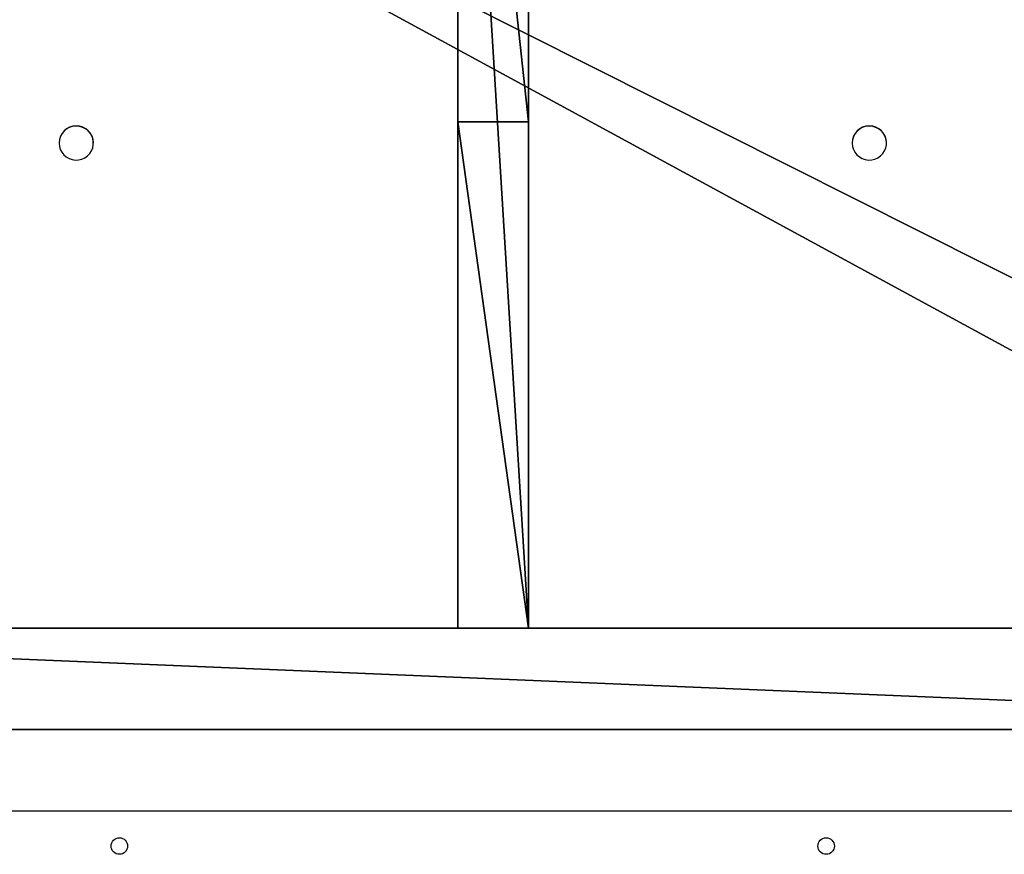
# Model space of a CAD drawing. Units: centimetres. Extents: x -480 to 480, y -422 to 423.
# Drawn here: x -112 to -56, y -253 to -205 of the extents above; entities that cross this region are included whole.
import ezdxf

# ---------------------------------------------------------------- set-up
doc = ezdxf.new("R2010")
doc.units = ezdxf.units.CM
doc.header["$LTSCALE"] = 2.54
doc.layers.get('0').update_dxf_attribs({"true_color": 0xff5454})
doc.layers.add('VP-EQ', color=7, linetype='Continuous', true_color=0x8a3492, plot=False)

# ---------------------------------------------------------------- blocks, each defined once
blk = doc.blocks.new('R__nica_5')
at = {"color": 0}
mesh = blk.add_polyface(dxfattribs=at)
corners = [(14.87, 0, 4), (80.946, 4, 4), (14.87, 4, 4), (84.946, 0, 4), (80.946, 134, 4), (14.87, 134, 4), (84.946, 138, 4), (14.87, 138, 4)]
mesh.append_faces([[corners[k] for k in face] for face in [(0, 1, 2), (5, 6, 7)]], dxfattribs={"vtx0": -1, "color": 0})
mesh.append_faces([[corners[k] for k in face] for face in [(1, 3, 4), (6, 4, 3)]], dxfattribs={"vtx0": -1, "vtx1": -1, "color": 0})
mesh.append_faces([[corners[k] for k in face] for face in [(1, 0, 3), (6, 5, 4)]], dxfattribs={"vtx0": -1, "vtx2": -1, "color": 0})
mesh = blk.add_polyface(dxfattribs=at)
corners = [(84.946, 138), (43.331, 134), (43.331, 138), (80.946, 134), (80.946, 4), (43.331, 0), (43.331, 4), (84.946, 0)]
mesh.append_faces([[corners[k] for k in face] for face in [(0, 1, 2), (4, 5, 6)]], dxfattribs={"vtx0": -1, "color": 0})
mesh.append_faces([[corners[k] for k in face] for face in [(1, 0, 3), (5, 4, 7), (7, 3, 0)]], dxfattribs={"vtx0": -1, "vtx1": -1, "color": 0})
mesh.append_faces([[corners[k] for k in face] for face in [(7, 4, 3)]], dxfattribs={"vtx0": -1, "vtx2": -1, "color": 0})
blk = doc.blocks.new('R__nica_4')
at = {"color": 0}
for p, q in [((10.87, 4), (76.946, 4)), ((39.331, 4, 4), (10.87, 4)), ((10.87, 4), (76.946, 4)), ((10.87, 4), (10.87, 0)), ((39.331, 4, 4), (10.87, 4)), ((10.87, 4), (10.87, 0)), ((39.331, 4, 4), (76.946, 4, 4)), ((39.331, 4, 4), (76.946, 4, 4)), ((39.331, 0, 4), (39.331, 4, 4)), ((39.331, 0, 4), (39.331, 4, 4)), ((76.946, 0), (10.87, 0)), ((76.946, 0), (10.87, 0)), ((10.87, 0), (39.331, 0, 4)), ((10.87, 0), (39.331, 0, 4)), ((76.946, 0, 4), (39.331, 0, 4)), ((76.946, 0, 4), (39.331, 0, 4))]:
    blk.add_line(p, q, dxfattribs=at)
mesh = blk.add_polyface(dxfattribs=at)
corners = [(10.87, 4), (76.946, 4, 4), (76.946, 4), (39.331, 4, 4)]
mesh.append_faces([[corners[k] for k in face] for face in [(0, 1, 2), (1, 0, 3)]], dxfattribs={"vtx0": -1, "color": 0})
mesh = blk.add_polyface(dxfattribs=at)
corners = [(76.946, 4), (10.87, 0), (10.87, 4), (76.946, 0)]
mesh.append_faces([[corners[k] for k in face] for face in [(0, 1, 2), (1, 0, 3)]], dxfattribs={"vtx0": -1, "color": 0})
mesh = blk.add_polyface(dxfattribs=at)
corners = [(10.87, 0), (39.331, 4, 4), (10.87, 4), (39.331, 0, 4)]
mesh.append_faces([[corners[k] for k in face] for face in [(0, 1, 2), (1, 0, 3)]], dxfattribs={"vtx0": -1, "color": 0})
mesh = blk.add_polyface(dxfattribs=at)
corners = [(39.331, 0, 4), (76.946, 4, 4), (39.331, 4, 4), (76.946, 0, 4)]
mesh.append_faces([[corners[k] for k in face] for face in [(0, 1, 2), (1, 0, 3)]], dxfattribs={"vtx0": -1, "color": 0})
mesh = blk.add_polyface(dxfattribs=at)
corners = [(76.946, 0, 4), (10.87, 0), (76.946, 0), (39.331, 0, 4)]
mesh.append_faces([[corners[k] for k in face] for face in [(0, 1, 2), (1, 0, 3)]], dxfattribs={"vtx0": -1, "color": 0})
blk = doc.blocks.new('R__nica_6')
at = {"color": 28, "true_color": 0x301b02}
for p, q in [((9.177, 138, 0.8), (9.177, 0, 0.8)), ((9.177, 138, 0.8), (9.177, 0, 0.8)), ((14.87, 0), (14.87, 138)), ((14.87, 0), (14.87, 138))]:
    blk.add_line(p, q, dxfattribs=at)
at = {"color": 0}
mesh = blk.add_polyface(dxfattribs=at)
corners = [(9.177, 0, 0.8), (84.946, 138, 0.8), (9.177, 138, 0.8), (84.946, 0, 0.8)]
mesh.append_faces([[corners[k] for k in face] for face in [(0, 1, 2), (1, 0, 3)]], dxfattribs={"vtx0": -1, "color": 0})
at = {"color": 28, "true_color": 0x301b02}
mesh = blk.add_polyface(dxfattribs=at)
corners = [(14.87, 138), (9.177, 0, 0.8), (9.177, 138, 0.8), (14.87, 0)]
mesh.append_faces([[corners[k] for k in face] for face in [(0, 1, 2), (1, 0, 3)]], dxfattribs={"vtx0": -1, "color": 28})
at = {"color": 0}
mesh = blk.add_polyface(dxfattribs=at)
corners = [(84.946, 138), (14.87, 0), (14.87, 138), (84.946, 0)]
mesh.append_faces([[corners[k] for k in face] for face in [(0, 1, 2), (1, 0, 3)]], dxfattribs={"vtx0": -1, "color": 0})
blk = doc.blocks.new('Grupuj_157')
at = {"color": 0}
blk.add_blockref('R__nica_5', (0, 0), dxfattribs=at)
at = {"color": 18, "true_color": 0x020202}
blk.add_blockref('R__nica_6', (0, 0, 4), dxfattribs=at)
at = {"color": 0, "zscale": -1}
blk.add_blockref('R__nica_4', (4, 67, 4), dxfattribs=at)
blk = doc.blocks.new('Komponent_2')
at = {"color": 18, "true_color": 0x060606, "extrusion": (0.139173, 2.49491e-13, 0.990268), "rotation": 89.99999999992438}
blk.add_blockref('Grupuj_157', (146.225, -250.854, 29.242), dxfattribs=at)
blk = doc.blocks.new('Grupuj_31')
at = {"color": 0, "rotation": 270.000000000077}
blk.add_blockref('Komponent_2', (165.101, 250.439, 1.544), dxfattribs=at)
blk = doc.blocks.new('1726')
at = {"layer": 'VP-EQ', "color": 0, "linetype": 'Continuous', "lineweight": 25}
for p, q in [((3398.395, 2363.073), (3398.395, 2225.673)), ((3436.303, 2317.848), (3436.294, 2317.848)), ((3436.294, 2315.898), (3436.303, 2315.898)), ((3436.303, 2272.848), (3436.294, 2272.848)), ((3436.294, 2270.898), (3436.303, 2270.898))]:
    blk.add_line(p, q, dxfattribs=at)
at = {"layer": 'VP-EQ', "color": 0, "linetype": 'Continuous', "lineweight": 25, "flags": 128}
for points in [[(3436.294, 2317.848), (3436.111, 2317.83), (3435.935, 2317.778), (3435.772, 2317.693), (3435.628, 2317.578), (3435.508, 2317.438), (3435.416, 2317.278), (3435.356, 2317.103), (3435.33, 2316.919), (3435.339, 2316.734), (3435.382, 2316.554), (3435.458, 2316.385), (3435.565, 2316.234), (3435.697, 2316.106), (3435.852, 2316.006), (3436.022, 2315.937), (3436.202, 2315.902), (3436.386, 2315.902), (3436.566, 2315.937), (3436.737, 2316.006), (3436.891, 2316.106), (3437.024, 2316.234), (3437.13, 2316.385), (3437.207, 2316.554), (3437.25, 2316.734), (3437.259, 2316.919), (3437.233, 2317.103), (3437.172, 2317.278), (3437.081, 2317.438), (3436.96, 2317.578), (3436.816, 2317.693), (3436.653, 2317.778), (3436.477, 2317.83), (3436.294, 2317.848)], [(3436.294, 2272.848), (3436.111, 2272.83), (3435.935, 2272.778), (3435.772, 2272.693), (3435.628, 2272.578), (3435.508, 2272.438), (3435.416, 2272.278), (3435.356, 2272.103), (3435.33, 2271.919), (3435.339, 2271.734), (3435.382, 2271.554), (3435.458, 2271.385), (3435.565, 2271.234), (3435.697, 2271.106), (3435.852, 2271.006), (3436.022, 2270.937), (3436.202, 2270.902), (3436.386, 2270.902), (3436.566, 2270.937), (3436.737, 2271.006), (3436.891, 2271.106), (3437.024, 2271.234), (3437.13, 2271.385), (3437.207, 2271.554), (3437.25, 2271.734), (3437.259, 2271.919), (3437.233, 2272.103), (3437.172, 2272.278), (3437.081, 2272.438), (3436.96, 2272.578), (3436.816, 2272.693), (3436.653, 2272.778), (3436.477, 2272.83), (3436.294, 2272.848)]]:
    blk.add_lwpolyline(points, dxfattribs=at)
at = {"layer": 'VP-EQ', "color": 0, "linetype": 'Continuous', "lineweight": 25}
for centre in [(3396.388, 2314.423), (3396.388, 2274.323)]:
    blk.add_circle(centre, 0.468, dxfattribs=at)
for centre in [(3436.296, 2316.873), (3436.296, 2271.873)]:
    blk.add_arc(centre, 0.975, 270.4032, 89.5968, dxfattribs=at)
blk = doc.blocks.new('1726_2D')
at = {"layer": 'VP-EQ', "color": 0, "rotation": 89.99999999999999}
blk.add_blockref('1726', (6201.738, -3139.932), dxfattribs=at)

msp = doc.modelspace()

# ---------------------------------------------------------------- block references
at = {"layer": 'VP-EQ', "color": 0}
for name, p in [('1726_2D', (-3993.594, -508.809)), ('Grupuj_31', (-327.395, -252.112))]:
    msp.add_blockref(name, p, dxfattribs=at)

doc.saveas('drawing.dxf')
